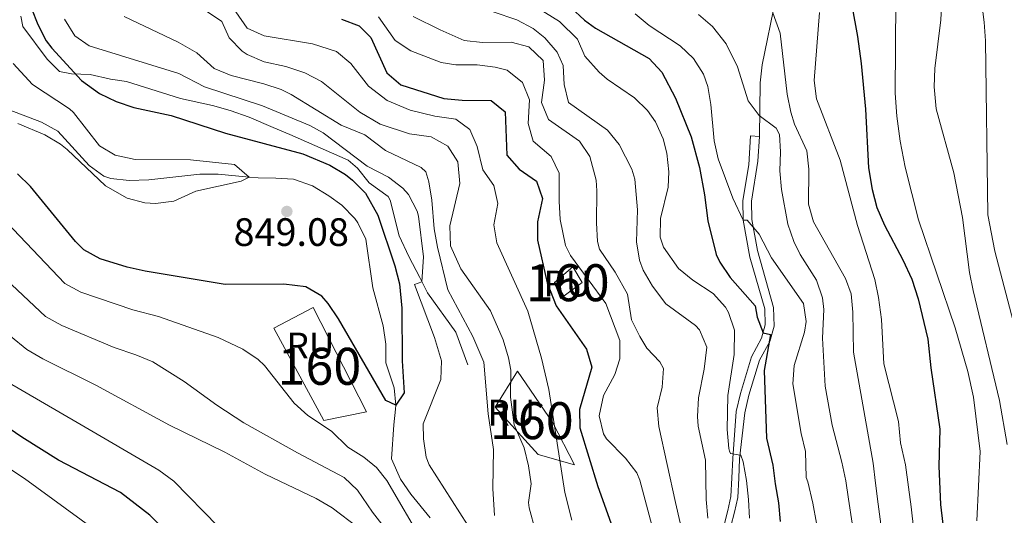
# Model space of a CAD drawing. Units: metres. Extents: x 576361 to 579809, y 4761246 to 4765911.
# Drawn here: x 577090 to 577357, y 4763799 to 4763933 of the extents above; entities that cross this region are included whole.
import ezdxf
from ezdxf.enums import TextEntityAlignment as Align

# ---------------------------------------------------------------- set-up
doc = ezdxf.new("R2010")
doc.units = ezdxf.units.M
doc.header["$MEASUREMENT"] = 0
doc.linetypes.add('DGN Style 3', pattern=[108.77482, 77.6963, -31.07852])
for name, color, linetype, lineweight in [('Nivel 11', 7, 'Continuous', 0), ('Nivel 18', 7, 'Continuous', 0), ('Nivel 21', 7, 'Continuous', 0), ('Nivel 4', 7, 'Continuous', 0), ('Nivel 41', 7, 'Continuous', 0), ('Nivel 48', 7, 'Continuous', 0), ('Nivel 5', 7, 'Continuous', 0), ('Nivel 53', 7, 'Continuous', 0), ('Nivel 7', 7, 'Continuous', 0)]:
    doc.layers.add(name, color=color, linetype=linetype, lineweight=lineweight)
doc.styles.add('Style-Arial', font='txt')
doc.styles.add('Style-Arial Narrow', font='txt')

# ---------------------------------------------------------------- blocks, each defined once
blk = doc.blocks.new('5PATER')
at = {"layer": 'Nivel 7', "linetype": 'Continuous', "lineweight": 0}
h = blk.add_hatch(color=51, dxfattribs=at)
edge = h.paths.add_edge_path()
edge.add_ellipse((0, 0), major_axis=(-1.1, -1.11), ratio=0.999422, start_angle=0, end_angle=360)

msp = doc.modelspace()

# ---------------------------------------------------------------- linework, layer by layer
at = {"layer": 'Nivel 11', "color": 142, "linetype": 'DGN Style 3', "lineweight": 13}
for points in [[(577174.01, 4763885.41, 848.78), (577169.57, 4763888.08, 848.6), (577164.37, 4763889.89, 848.42), (577159.62, 4763890.2, 847.11), (577154.81, 4763890.25, 845.35), (577152.38, 4763890.43, 845), (577144.01, 4763891.27, 844.9), (577139.02, 4763891.3, 844.82), (577125.25, 4763889.74, 844.78), (577119.93, 4763889.58, 844.76), (577114.98, 4763890.1, 844.7), (577113.09, 4763890.7, 844.66), (577109.05, 4763893.58, 844.5), (577100.57, 4763902.86, 844.26), (577096.22, 4763905.32, 844.05), (577085.57, 4763909.42, 843.72), (577073.41, 4763916.14, 843.64), (577060.13, 4763921.74, 842.9), (577057.68, 4763922.89, 842.74)], [(577201.42, 4763798.22, 855.53), (577196.21, 4763804.61, 855.12), (577193.36, 4763808.67, 854.66), (577190.9, 4763814.16, 854.02), (577191.57, 4763823.41, 853.12), (577192, 4763827.64, 850.29), (577192.09, 4763828.69, 850), (577191.69, 4763833.41, 849.9), (577189.41, 4763840.21, 849.76), (577189.37, 4763845.21, 849.74), (577188.71, 4763850.21, 849.74), (577185.87, 4763860.52, 849.74), (577184.01, 4763873.65, 849.74), (577181.84, 4763878.13, 849.59), (577180.97, 4763879.25, 849.52), (577177.5, 4763882.83, 849.14), (577174.01, 4763885.41, 848.78)]]:
    msp.add_polyline3d(points, dxfattribs=at)
at = {"layer": 'Nivel 18', "color": 1, "linetype": 'DGN Style 3', "lineweight": 13}
for points in [[(577242.53, 4763861.89, 878.46), (577236.69, 4763857.57, 876.88), (577235.05, 4763861.89, 876.62), (577240.05, 4763866.13, 878.94), (577242.53, 4763861.89, 878.46)], [(577172.65, 4763824.54, 854.66), (577159.05, 4763849.58, 853.66), (577169.73, 4763855.17, 853.04), (577184.13, 4763826.93, 853.76), (577172.65, 4763824.54, 854.66)], [(577219.01, 4763828.21, 871.38), (577225.05, 4763837.97, 871.22), (577234.61, 4763823.97, 869.56), (577240.45, 4763812.53, 871.12), (577230.65, 4763815.41, 871.16), (577219.01, 4763828.21, 871.38)]]:
    msp.add_polyline3d(points, dxfattribs=at)
at = {"layer": 'Nivel 21', "color": 7, "linetype": 'DGN Style 3', "lineweight": 0}
for points in [[(577290.53, 4763901.49, 909.42), (577290.73, 4763915.97, 910.62), (577291.25, 4763920.86, 911.42), (577295.53, 4763941.57, 915.94)], [(577211.61, 4763839.65, 859.22), (577208.33, 4763848.53, 858.66), (577200.69, 4763859.17, 856.06), (577198.57, 4763863.33, 854.62), (577195.61, 4763869.01, 854.08), (577193.05, 4763874.53, 853.24), (577190.58, 4763884.23, 852.56), (577190.01, 4763885.25, 852.56), (577184.89, 4763888.93, 852.94), (577181.74, 4763892.91, 853.01), (577179.21, 4763895.09, 853.04), (577163.45, 4763901.97, 853.08), (577158.87, 4763903.93, 852.82), (577152.41, 4763906.69, 852), (577147.25, 4763908.53, 851.22), (577142.44, 4763909.83, 850.85), (577133.85, 4763911.74, 850.76), (577119.21, 4763916.38, 850.74), (577114.89, 4763916.94, 850.74), (577109.33, 4763918.22, 850.58), (577104.34, 4763918.38, 850.16), (577101.09, 4763919.02, 849.9), (577097.69, 4763922.38, 849.66), (577091.09, 4763931.26, 849.1), (577090.57, 4763934.06, 848.9)], [(577280.98, 4763796.34, 891.79), (577282, 4763800.21, 892.5), (577282.78, 4763803.98, 893.15), (577283.04, 4763809.09, 893.84), (577283.31, 4763814.26, 894.54), (577284.23, 4763827.02, 896.14), (577285.38, 4763831.85, 896.72), (577288.37, 4763841.85, 898.4), (577291.12, 4763846.87, 899.54), (577292.11, 4763850.43, 899.68), (577292.03, 4763854.77, 900.1), (577287.97, 4763868.8, 903.51), (577286.12, 4763878.78, 905.42), (577286.03, 4763884.09, 906.36), (577287.66, 4763893.77, 908.31), (577288.17, 4763901.63, 909.42), (577290.53, 4763901.49, 909.42)]]:
    msp.add_polyline3d(points, dxfattribs=at)
at = {"layer": 'Nivel 21', "color": 7, "linetype": 'Continuous', "lineweight": 0}
msp.add_polyline3d([(577282.84, 4763795.99, 891.79), (577283.84, 4763799.78, 892.5), (577284.66, 4763803.74, 893.15), (577284.93, 4763808.99, 893.84), (577285.19, 4763814.17, 894.54), (577286.57, 4763826.61, 896.14), (577287.72, 4763831.43, 896.75), (577290.57, 4763840.93, 898.4), (577293.33, 4763845.97, 899.54), (577294.49, 4763850.13, 899.68), (577294.39, 4763855.12, 900.1), (577290, 4763870.55, 903.76), (577288.49, 4763879.01, 905.42), (577288.4, 4763883.93, 906.36), (577290.13, 4763894.77, 908.5), (577290.53, 4763901.49, 909.42)], dxfattribs=at)
at = {"layer": 'Nivel 4', "color": 30, "linetype": 'Continuous', "lineweight": 30, "flags": 128}
for points, elevation in [([(577314.25, 4763944.37), (577317.13, 4763928.53), (577318.13, 4763921.25), (577319.24, 4763908.9), (577320.05, 4763892.93), (577321.09, 4763887.09), (577322.37, 4763882.26), (577324.44, 4763877.46), (577329.41, 4763868.05), (577331.77, 4763862.85), (577333.49, 4763857.49), (577336.16, 4763846.61), (577336.93, 4763838.85), (577339.37, 4763822.21), (577339.1, 4763812.21), (577339.54, 4763801.85), (577340.2, 4763796.51)], 925), ([(577093.45, 4763936.08), (577095.17, 4763931.82), (577097.48, 4763927.37), (577098.97, 4763925.34), (577107.04, 4763916.59), (577111.89, 4763913.08), (577116.42, 4763910.92), (577121.19, 4763909.34), (577131.27, 4763907.16), (577146.04, 4763902.36), (577166.93, 4763896.77), (577174.21, 4763893.73), (577178.48, 4763891.15), (577180.41, 4763889.65), (577183.93, 4763886.1), (577187.28, 4763880.17), (577191.81, 4763866.45), (577193.07, 4763861.61), (577193.71, 4763854.98), (577193.81, 4763840.77), (577194.37, 4763832.05), (577192.09, 4763828.69), (577189.37, 4763829.97), (577176.57, 4763852.13), (577173.79, 4763856.23), (577172.05, 4763858.21), (577167.73, 4763860.8), (577161.75, 4763861.48), (577145.89, 4763861.42), (577124.22, 4763865.01), (577119.35, 4763866.1), (577112.05, 4763868.3), (577107.66, 4763870.78), (577105.37, 4763873.02), (577093.21, 4763887.9), (577089.67, 4763891.39)], 850), ([(577239.53, 4763936.37), (577243.19, 4763932.94), (577246.17, 4763930.77), (577260.65, 4763922.53), (577264.08, 4763918.87), (577267.78, 4763911.8), (577272.09, 4763901.41), (577274.29, 4763893.09), (577275.69, 4763885.65), (577276.55, 4763878.63), (577278.86, 4763869.5), (577279.81, 4763867.41), (577282.6, 4763863.26), (577289.41, 4763855.57), (577289.93, 4763852.53), (577291.52, 4763848.32), (577293.57, 4763847.89), (577291.85, 4763838.13), (577292.45, 4763819.76), (577294.14, 4763812.46), (577294.79, 4763807.45), (577295.7, 4763802.27), (577296.2, 4763797.21)], 900), ([(577177.41, 4763933.25), (577182.22, 4763931.42), (577185.37, 4763928.29), (577189.65, 4763918.69), (577193.44, 4763915.42), (577205.13, 4763911.73), (577210.11, 4763911.26), (577217.89, 4763911.17), (577221.69, 4763908.13), (577222.17, 4763896.37), (577225.53, 4763892.61), (577230.21, 4763889.41), (577231.82, 4763884.66), (577230.45, 4763878.37), (577230.46, 4763873.37), (577233.11, 4763861.82), (577235.49, 4763855.57), (577243.69, 4763843.89), (577245.14, 4763839.04), (577241.85, 4763827.57), (577241.96, 4763822.57), (577246.81, 4763806.73), (577250.3, 4763796.84)], 875), ([(577136.97, 4763787.7), (577125.5, 4763798.98), (577117.57, 4763805.1), (577100.81, 4763813.82), (577090.82, 4763820.1), (577077.85, 4763828.86)], 875)]:
    msp.add_lwpolyline(points, dxfattribs=dict(at, elevation=elevation))
at = {"layer": 'Nivel 5', "color": 30, "linetype": 'Continuous', "lineweight": 0, "flags": 128}
for points, elevation in [([(577349.81, 4763944.45), (577351.41, 4763932.37), (577351.78, 4763927.38), (577352.41, 4763880.21), (577354.26, 4763870.38), (577363.78, 4763834.19)], 940), ([(577145.77, 4763939.73), (577151.89, 4763930.77), (577156.46, 4763928.72), (577169.54, 4763926.52), (577176.09, 4763924.45), (577179.89, 4763921.2), (577184.73, 4763915.09), (577189.77, 4763911.17), (577196.01, 4763908.61), (577202.69, 4763906.93), (577208.33, 4763906.13), (577212.17, 4763903.33), (577214.12, 4763898.73), (577215.69, 4763892.45), (577218.65, 4763888.21), (577219.73, 4763883.33), (577218.61, 4763877.57), (577219.47, 4763872.64), (577227.89, 4763854.21), (577231.58, 4763841.47), (577233.57, 4763832.93), (577237.84, 4763805.12), (577239.77, 4763797.55)], 870), ([(577263.69, 4763874.21), (577263.73, 4763879.25), (577265.81, 4763887.73), (577265.98, 4763891.92), (577265.49, 4763896.93), (577264.5, 4763900.83), (577262.37, 4763905.41), (577260.21, 4763908.46), (577256.69, 4763911.97), (577249.29, 4763917.01), (577247.14, 4763918.87), (577243.27, 4763923.22), (577241.25, 4763927.81), (577236.45, 4763932.61), (577223.89, 4763940.45)], 895), ([(577327.45, 4763938.29), (577327.29, 4763913.17), (577327.73, 4763906.93), (577328.65, 4763900.21), (577329.97, 4763893.17), (577333.57, 4763878.93), (577343.53, 4763849.65), (577346.93, 4763837.87), (577348.46, 4763830.91), (577350.26, 4763816.18), (577349.42, 4763797.45)], 930), ([(577339.93, 4763938.05), (577339.64, 4763933.06), (577338.05, 4763919.89), (577337.83, 4763914.89), (577338.36, 4763908.92), (577343.19, 4763891.59), (577345.49, 4763879.49), (577347.45, 4763864.61), (577348.37, 4763859.81), (577355.57, 4763829.97), (577357.63, 4763818.04)], 935), ([(577141.13, 4763935.25), (577144.97, 4763932.61), (577146.97, 4763928.13), (577150.48, 4763924.57), (577151.85, 4763923.65), (577156.44, 4763921.64), (577162.36, 4763920.4), (577167.49, 4763918.65), (577171.96, 4763916.39), (577182.4, 4763908.04), (577187.85, 4763904.81), (577195.81, 4763902.21), (577201.65, 4763901.33), (577206.17, 4763898.85), (577208.85, 4763894.6), (577209.46, 4763888.72), (577206.72, 4763877.3), (577206.91, 4763871.86), (577209.69, 4763865.65), (577217.73, 4763854.29), (577221.21, 4763846.37), (577222.63, 4763841.56), (577223.25, 4763838.21), (577223.17, 4763830.93), (577224.17, 4763823.41), (577226.81, 4763817.17), (577228.02, 4763812.29), (577228.73, 4763807.41), (577228.03, 4763802.4), (577228.17, 4763800.93), (577229.95, 4763794.64)], 865), ([(577238.89, 4763910.69), (577237.69, 4763915.57), (577237.37, 4763920.69), (577235.79, 4763924.33), (577232.45, 4763928.21), (577229.28, 4763930.74), (577224.89, 4763933.01), (577218.5, 4763935.17)], 890), ([(577256.93, 4763934.69), (577260.71, 4763931.54), (577269.1, 4763925.99), (577272.69, 4763922.61), (577275.44, 4763918.35), (577276.57, 4763915.01), (577277.41, 4763910.08), (577278.29, 4763900.29), (577279.36, 4763895.39), (577283.37, 4763884.77), (577286.12, 4763878.78), (577287.21, 4763878.85), (577290.45, 4763875.04), (577293.81, 4763868.61), (577302.45, 4763856.29), (577303.2, 4763851.34), (577302.73, 4763848.53), (577299.97, 4763839.49), (577299.6, 4763834.48), (577301.85, 4763821.09), (577303.04, 4763816.22), (577303.21, 4763809.1), (577303.64, 4763808), (577305.03, 4763802.2), (577306.01, 4763796.76)], 905), ([(577315.67, 4763796.8), (577314.65, 4763803.23), (577313.91, 4763808.27), (577312.89, 4763813.31), (577310.21, 4763823.3), (577308.37, 4763833.89), (577307.65, 4763846.85), (577308.01, 4763854.61), (577307.64, 4763857.74), (577306.01, 4763862.53), (577301.53, 4763869.49), (577299.88, 4763873.02), (577298.21, 4763877.73), (577296.48, 4763887.15), (577296.05, 4763892.13), (577296.25, 4763897.33), (577295.97, 4763901.97), (577295.12, 4763903.68), (577290.48, 4763907.11), (577287.45, 4763911.09), (577284.57, 4763920.29), (577281.5, 4763926.54), (577277.85, 4763931.26), (577274.01, 4763934.45)], 910), ([(577323.38, 4763796.52), (577322.66, 4763801.96), (577322.01, 4763807.61), (577321.35, 4763812.99), (577316.01, 4763843.09), (577315.87, 4763853.86), (577315.41, 4763858.85), (577313.82, 4763863.04), (577305.18, 4763878.36), (577303.85, 4763883.17), (577303.9, 4763892.59), (577303.41, 4763897.57), (577300.01, 4763904.77), (577299.08, 4763908.04), (577298.05, 4763912.93), (577296.18, 4763929.47), (577294.2, 4763934.97)], 915), ([(577332.3, 4763794.78), (577331.61, 4763801.21), (577330.92, 4763806.54), (577330.12, 4763812.6), (577328.78, 4763818.57), (577328.15, 4763824.33), (577324.21, 4763839.92), (577323.61, 4763851.89), (577322.81, 4763857.88), (577321.77, 4763862.77), (577317.09, 4763877.33), (577312.41, 4763895.09), (577306.01, 4763911.67), (577305.37, 4763916.61), (577306.79, 4763935.05)], 920), ([(577211.49, 4763796.37), (577201.17, 4763812.61), (577200.34, 4763814.68), (577199.61, 4763819.65), (577199.49, 4763823.65), (577204.28, 4763835.68), (577204.49, 4763840.69), (577202.57, 4763847.01), (577197.17, 4763861.41), (577199.17, 4763862.15), (577199.61, 4763868.85), (577198.21, 4763879.89), (577197.86, 4763881.27), (577195.53, 4763885.73), (577194.04, 4763887.43), (577190.09, 4763890.45), (577184.33, 4763893.41), (577172.41, 4763902.45), (577168.81, 4763904.46), (577156.01, 4763909.73), (577140.29, 4763914.93), (577133.37, 4763918.53), (577109.05, 4763925.98), (577105.21, 4763928.75), (577102.41, 4763933.26)], 855), ([(577218.83, 4763798.88), (577218.37, 4763806.13), (577218.53, 4763816.69), (577217.13, 4763826.37), (577215.92, 4763840.34), (577212.94, 4763847.3), (577206.17, 4763859.94), (577203.36, 4763871.54), (577202.45, 4763876.45), (577201.9, 4763884.24), (577201.05, 4763889.17), (577200.21, 4763891.89), (577198.94, 4763893.1), (577189.33, 4763897.65), (577183.69, 4763901.89), (577177.33, 4763904.53), (577163.77, 4763912.85), (577161.1, 4763914.16), (577156.33, 4763915.73), (577147.56, 4763918), (577142.93, 4763919.89), (577138.25, 4763924.13), (577133.14, 4763926.96), (577118.58, 4763933.97)], 860), ([(577187.41, 4763933.81), (577191.97, 4763927.41), (577196.16, 4763924.67), (577204.39, 4763921.51), (577208.33, 4763920.85), (577214.09, 4763920.85), (577219.04, 4763920.26), (577222.29, 4763919.41), (577226.37, 4763916.05), (577228.3, 4763911.41), (577227.93, 4763905.01), (577229.3, 4763900.22), (577234.13, 4763896.05), (577236.37, 4763891.54), (577236.29, 4763883.97), (577236.57, 4763878.98), (577238, 4763871.96), (577239.37, 4763869.25), (577248.93, 4763856.29), (577252.77, 4763846.21), (577252.77, 4763841.27), (577251.37, 4763837.01), (577248.29, 4763831.33), (577247.17, 4763825.81), (577248.34, 4763821), (577249.13, 4763819.65), (577254.25, 4763814.37), (577257.34, 4763810.36), (577258.17, 4763808.45), (577261.79, 4763794.92)], 880), ([(577232.37, 4763916.73), (577231.97, 4763922.07), (577228.11, 4763925.7), (577223.29, 4763927.01), (577215.56, 4763926.88), (577210.65, 4763927.49), (577204.13, 4763930.29), (577196.8, 4763933.92)], 885), ([(577088.54, 4763921.21), (577093.77, 4763915.5), (577103.8, 4763908.96), (577104.89, 4763907.98), (577111.85, 4763898.94), (577116.14, 4763896.36), (577121.52, 4763895.26), (577136.53, 4763895.1), (577148.41, 4763893.89), (577152.38, 4763890.43), (577150.21, 4763889.41), (577137.97, 4763886.7), (577132.05, 4763883.98), (577127.06, 4763883.29), (577124.17, 4763883.5), (577119.35, 4763884.72), (577113.55, 4763888.07), (577103.14, 4763897.95), (577101.37, 4763899.34), (577097.08, 4763901.9), (577089.79, 4763904.95)], 845), ([(577269.07, 4763796.89), (577267.79, 4763802.35), (577263.29, 4763822.99), (577262.85, 4763827.97), (577264.18, 4763833.63), (577264.61, 4763838.61), (577263.59, 4763840.44), (577260.05, 4763844.13), (577258.14, 4763847.32), (577255.93, 4763851.81), (577254.81, 4763858.77), (577251.45, 4763864.77), (577247.29, 4763870.93), (577246.67, 4763873.06), (577246.41, 4763878.05), (577246.57, 4763886.77), (577246.3, 4763889.63), (577244.64, 4763896.05), (577241.85, 4763900.21), (577233.42, 4763906.04), (577231.53, 4763910.69), (577232.37, 4763916.73)], 885), ([(577276.57, 4763798.16), (577276.14, 4763803.18), (577275.97, 4763813.81), (577273.93, 4763823.01), (577273.78, 4763825.69), (577274.09, 4763830.69), (577275.58, 4763838.46), (577276.27, 4763844.39), (577274.33, 4763849.09), (577273.25, 4763850.31), (577265.21, 4763856.13), (577261.61, 4763860.93), (577259.09, 4763865.25), (577258.06, 4763868.01), (577257.29, 4763872.93), (577257.49, 4763881.57), (577256.81, 4763889.89), (577256.03, 4763892.58), (577252.59, 4763899.32), (577249.45, 4763903.17), (577238.89, 4763910.69)], 890), ([(577086.8, 4763878.19), (577102.48, 4763861.7), (577106.87, 4763859.29), (577120.9, 4763854.54), (577127.89, 4763852.7), (577143.97, 4763847.02), (577150.65, 4763843.9), (577154.84, 4763841.1), (577156.53, 4763839.42), (577164.57, 4763829.26), (577168.32, 4763825.95), (577174.65, 4763821.66), (577179.13, 4763817.34)], 855), ([(577287.85, 4763798.17), (577287.58, 4763803.18), (577287, 4763808.36), (577286.15, 4763813.4), (577285.55, 4763815.23), (577284.78, 4763815.28), (577282.73, 4763815.66), (577282.44, 4763816.3), (577282.3, 4763816.99), (577281.85, 4763822.17), (577281.97, 4763831.33), (577283.74, 4763842.41), (577283.81, 4763849.02), (577282.21, 4763853.81), (577281.34, 4763855.24), (577278.01, 4763858.93), (577272.48, 4763862.6), (577268.65, 4763865.73), (577264.61, 4763871.49), (577263.69, 4763874.21)], 895), ([(577080.39, 4763868.48), (577097.3, 4763852.72), (577101.69, 4763850.28), (577115.87, 4763844.36), (577121.69, 4763842.38), (577126.28, 4763840.41), (577134.82, 4763835.13), (577143.65, 4763828.7), (577150.97, 4763823.9), (577165.45, 4763815.82), (577178.13, 4763809.18), (577181.75, 4763805.72)], 860), ([(577182.04, 4763795.52), (577174.84, 4763800.91), (577170.53, 4763803.42), (577156.77, 4763810.06), (577145.83, 4763816.03), (577130.8, 4763823.33), (577110.85, 4763834.18), (577096.5, 4763841.27), (577092.19, 4763843.81), (577070.05, 4763861.83)], 865), ([(577144.01, 4763795.9), (577132, 4763808.17), (577127.93, 4763811.1), (577105.83, 4763824), (577087.1, 4763834.95)], 870), ([(577125.61, 4763784.02), (577091.6, 4763808.88), (577073.62, 4763820.7)], 880), ([(577179.13, 4763817.34), (577183.41, 4763814.65), (577186.89, 4763811.89), (577189.69, 4763808.29), (577199.7, 4763791.18)], 855), ([(577181.75, 4763805.72), (577185.77, 4763799.74), (577190.61, 4763793.66)], 860)]:
    msp.add_lwpolyline(points, dxfattribs=dict(at, elevation=elevation))
at = {"layer": 'Nivel 53', "color": 1, "linetype": 'Continuous', "lineweight": 0}
msp.add_polyline3d([(577219.01, 4763828.21, 871.38), (577230.65, 4763815.41, 871.16), (577240.45, 4763812.53, 871.12), (577234.61, 4763823.97, 869.56), (577225.05, 4763837.97, 871.22)], close=True, dxfattribs=at)
for points in [[(577242.53, 4763861.89, 878.46), (577240.05, 4763866.13, 878.94), (577235.05, 4763861.89, 876.62), (577236.69, 4763857.57, 876.88)], [(577172.65, 4763824.54, 854.66), (577184.13, 4763826.93, 853.76), (577169.73, 4763855.17, 853.04), (577159.05, 4763849.58, 853.66)]]:
    msp.add_3dface(points, dxfattribs=at)

# ---------------------------------------------------------------- block references
at = {"layer": 'Nivel 7', "color": 51, "linetype": 'Continuous', "lineweight": 0}
msp.add_blockref('5PATER', (577162.61, 4763881.17, 849.08), dxfattribs=at)

# ---------------------------------------------------------------- texts
at = {"layer": 'Nivel 18', "color": 1, "linetype": 'Continuous', "lineweight": 0, "style": 'Style-Arial'}
for p in [(577238.53, 4763861.65, 877.69), (577168.97, 4763844.86, 852.22), (577223.37, 4763826.69, 864.73)]:
    msp.add_text('RU', height=7, dxfattribs=at).set_placement(p, align=Align.MIDDLE_CENTER)
at = {"layer": 'Nivel 41', "color": 7, "linetype": 'Continuous', "lineweight": 0, "style": 'Style-Arial'}
msp.add_text('849.08', height=7.5, dxfattribs=at).set_placement((577148.18, 4763871.83, 849.08))
at = {"layer": 'Nivel 48', "color": 1, "linetype": 'Continuous', "lineweight": 0, "style": 'Style-Arial Narrow'}
for p in [(577238.64, 4763861.87, 877.79), (577171.41, 4763839.24, 852.61), (577228.91, 4763824.52, 867.26)]:
    msp.add_text('160', height=10, dxfattribs=at).set_placement(p, align=Align.MIDDLE_CENTER)

doc.saveas('drawing.dxf')
